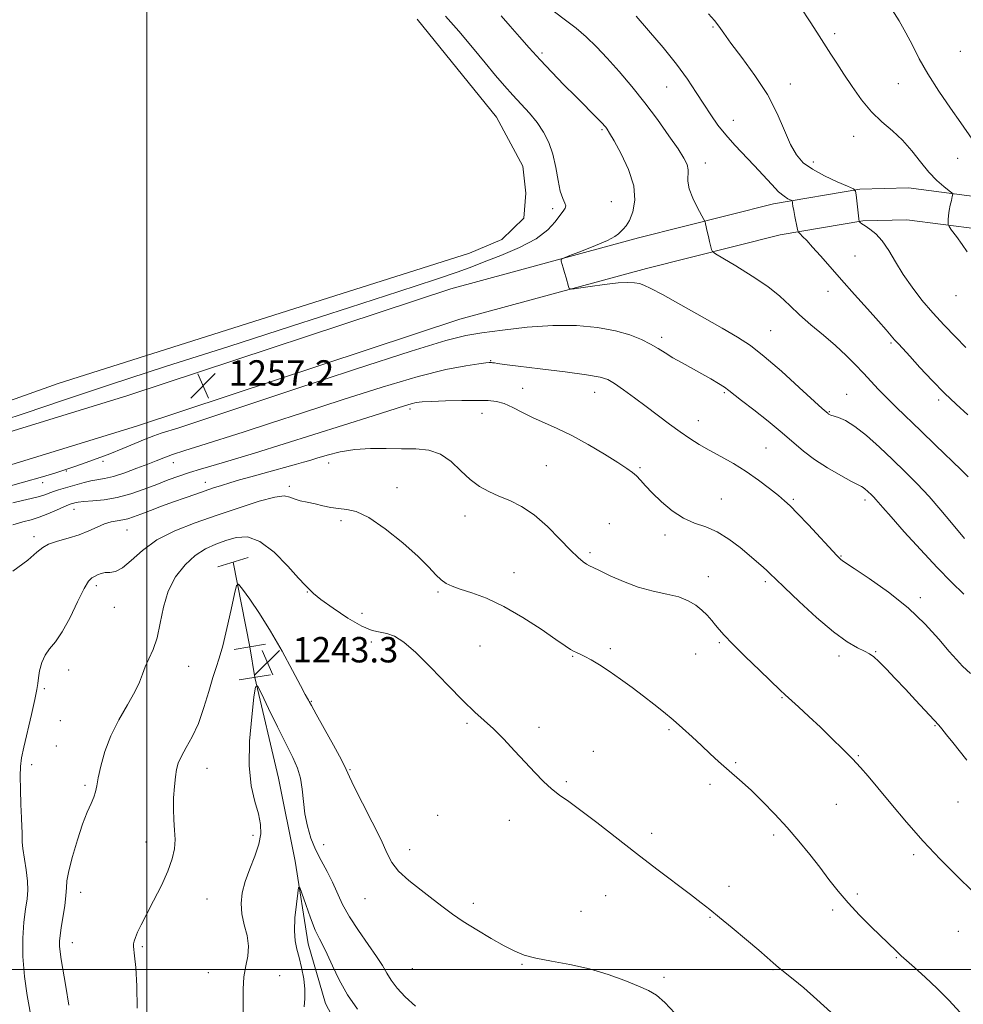
# Model space of a CAD drawing. Extents: x 2059800 to 2062700, y 322300 to 325200.
# Drawn here: x 2060960 to 2061257, y 323989 to 324300 of the extents above; entities that cross this region are included whole.
import ezdxf

# ---------------------------------------------------------------- set-up
doc = ezdxf.new("R2010")
doc.units = 0
doc.header["$MEASUREMENT"] = 0
doc.linetypes.add('rvrstm', pattern=[117.1, 50, -3.9, 0.5, -3.9, 0.5, -3.9, 0.5, -3.9, 50])
for name, color, linetype, lineweight in [('32000', 7, 'Continuous', 0), ('DTM HARD BREAKLINE', 7, 'Continuous', 0), ('DTM SPOT ELEVATION', 2, 'Continuous', 13), ('INDEX CONTOUR', 41, 'Continuous', 13), ('INTERMEDIATE CONTOUR', 44, 'Continuous', 0), ('INTERMEDIATE CONTOUR DEPRESSION', 44, 'Continuous', 0), ('LARGE PIPE END', 7, 'Continuous', 13), ('POND', 7, 'Continuous', 0), ('SPOT ELEVATION', 7, 'Continuous', 0), ('STREAM - RIVER SINGLE LINE', 142, 'rvrstm', 0), ('STREAM - RIVER SINGLE LINE UNDER ROAD', 9, 'Continuous', 0)]:
    doc.layers.add(name, color=color, linetype=linetype, lineweight=lineweight)
doc.styles.add('Style-ITALICS', font='ITALICS.shx')

# ---------------------------------------------------------------- blocks, each defined once
blk = doc.blocks.new('SPOT')
at = {"layer": 'SPOT ELEVATION'}
for p, q in [((-3.91, -3.91), (3.82, 3.81)), ((-1.65, 3.77), (1.72, -3.93))]:
    blk.add_line(p, q, dxfattribs=at)

msp = doc.modelspace()

# ---------------------------------------------------------------- linework, layer by layer
at = {"layer": '32000', "flags": 128}
for points in [[(2061000, 325000), (2061000, 322500)], [(2060000, 324000), (2062500, 324000)]]:
    msp.add_lwpolyline(points, dxfattribs=at)
at = {"layer": 'DTM HARD BREAKLINE'}
for points in [[(2060763.65, 324144.83, 1266.05), (2060787.37, 324140.51, 1263.05), (2060817.32, 324137.24, 1260.5), (2060844.52, 324138.53, 1259.14), (2060888.82, 324148.63, 1257.79), (2060994.04, 324181.04, 1257.22), (2061095.87, 324214.64, 1257.11), (2061154.99, 324230.75, 1258.63), (2061197.6, 324241.44, 1261.41), (2061224.85, 324246.13, 1264.13), (2061240.14, 324246.47, 1264.97), (2061265, 324243.27, 1266.79), (2061292.58, 324232.67, 1268.54), (2061327.95, 324212.33, 1270.01), (2061358.81, 324193.76, 1270.98), (2061387.64, 324191.07, 1271.26)], [(2060761.86, 324134.99, 1266.05), (2060785.93, 324130.61, 1263.05), (2060817.01, 324127.21, 1260.5), (2060845.88, 324128.58, 1259.14), (2060891.41, 324138.96, 1257.79), (2060997.08, 324171.51, 1257.22), (2061098.75, 324205.06, 1257.11), (2061157.52, 324221.08, 1258.63), (2061199.67, 324231.65, 1261.41), (2061225.81, 324236.15, 1264.13), (2061239.61, 324236.46, 1264.97), (2061262.53, 324233.51, 1266.79), (2061288.27, 324223.61, 1268.54), (2061322.88, 324203.71, 1270.01), (2061355.61, 324184.02, 1270.98), (2061386.71, 324181.11, 1271.26)]]:
    msp.add_polyline3d(points, dxfattribs=at)
at = {"layer": 'DTM SPOT ELEVATION'}
for p in [(2061178.47, 324297.26, 1263.9), (2061216.89, 324295.13, 1266.4), (2061124.57, 324289.05, 1258.3), (2061256.49, 324289.56, 1269.3), (2061202.89, 324279.26, 1264.6), (2061236.95, 324279.41, 1267.1), (2061163.9, 324278.3, 1261.1), (2061184.96, 324267.8, 1262.7), (2061143.53, 324264.83, 1257.8), (2061222.89, 324262.81, 1265.3), (2061176.09, 324254.35, 1260.6), (2061210.16, 324254.62, 1264.5), (2061255.65, 324255.86, 1267.4), (2061146.5, 324242.15, 1256.8), (2061127.93, 324239.97, 1255.7), (2061223.28, 324225.06, 1262.9), (2061214.76, 324213.89, 1261.4), (2061255.1, 324212.53, 1265.3), (2061196.73, 324201.52, 1258.9), (2061162.32, 324199.38, 1256.4), (2061234.65, 324197.58, 1261.8), (2061108.45, 324192.02, 1254.1), (2061118.51, 324183.27, 1252.7), (2061141.23, 324182.07, 1253.3), (2061182.12, 324181.88, 1255.8), (2061220.69, 324181.45, 1258.8), (2061249.67, 324179.6, 1261.7), (2061082.97, 324176.73, 1251.6), (2061105.7, 324175.43, 1251.3), (2061215.17, 324175.9, 1258.1), (2061173.88, 324173.06, 1254.7), (2061195.18, 324164.43, 1254.9), (2060986.2, 324160.27, 1255.7), (2061008.34, 324159.85, 1253.3), (2061057.34, 324159.72, 1249.3), (2061125.94, 324158.94, 1250.9), (2061155.55, 324158.32, 1252.2), (2060974.58, 324157.18, 1255.9), (2060967.22, 324153.52, 1255.3), (2061018.42, 324153.66, 1250.6), (2061044.89, 324152.41, 1248.3), (2061078.87, 324152.02, 1248.5), (2061181.16, 324148.44, 1252.8), (2061203.86, 324148.26, 1254.2), (2061226.44, 324148.12, 1255.6), (2060977.02, 324145.15, 1251.3), (2061100.31, 324143.04, 1249.4), (2061061.24, 324141.53, 1247.7), (2061145.79, 324140.59, 1250.6), (2060964.42, 324136.52, 1250.4), (2060993.75, 324138.6, 1249.1), (2061163.38, 324137, 1251.6), (2061139.69, 324131.48, 1250.3), (2061218.93, 324130.42, 1254.1), (2061115.78, 324125.15, 1248.7), (2061177.08, 324123.88, 1250.6), (2060984.08, 324121.08, 1247.6), (2061195.03, 324122.33, 1251.7), (2061050.59, 324119.04, 1245.9), (2061091.83, 324119.06, 1247.8), (2061243.91, 324117.31, 1254.4), (2060989.75, 324114.26, 1247.2), (2061067.84, 324112.39, 1247.1), (2061070.78, 324103.33, 1245.5), (2061105.01, 324102.01, 1246.9), (2061180.51, 324103.11, 1249.8), (2061134.3, 324098.8, 1247.9), (2061146.14, 324101.25, 1248.3), (2061173.04, 324099.54, 1249.2), (2061218.27, 324098.91, 1251.6), (2061229.81, 324100.21, 1252.1), (2060975.39, 324094.42, 1247.3), (2061013.21, 324095.62, 1245.2), (2060967.65, 324088.55, 1247.8), (2061051.86, 324084.63, 1244.1), (2061200.32, 324085.77, 1249.9), (2060972.77, 324078.49, 1247.3), (2061100.96, 324077.64, 1245.8), (2061123.67, 324076.42, 1246.4), (2061164.6, 324075.61, 1247.8), (2061248.5, 324076.91, 1251.9), (2060971.45, 324070.47, 1247.1), (2061140.8, 324068.85, 1246.8), (2061185.63, 324065.3, 1248.2), (2061224.38, 324067.49, 1250.1), (2060963.68, 324064.58, 1247.6), (2061018.95, 324063.41, 1243.2), (2061064.08, 324063.04, 1244.1), (2061132.28, 324059.31, 1246.2), (2061177.57, 324058.44, 1247.6), (2060980.5, 324058.05, 1246.3), (2061255.72, 324052.83, 1251.1), (2061217.36, 324052.06, 1249.3), (2061091.71, 324048.67, 1245.1), (2061114.33, 324047.06, 1245.4), (2061159.23, 324043, 1246.4), (2060999.74, 324040.24, 1244.6), (2061033.45, 324042.32, 1242.5), (2061197.62, 324042.49, 1247.6), (2061055.81, 324039.38, 1242.9), (2061082.83, 324037.83, 1244.4), (2061241.75, 324036.25, 1249.7), (2060979.18, 324024.35, 1245.3), (2061183.59, 324026.23, 1246.5), (2061018.93, 324022.26, 1243.2), (2061068.79, 324022.38, 1243.4), (2061144.64, 324023.36, 1245.2), (2061224.02, 324023.88, 1248.3), (2061103, 324020.87, 1244.3), (2061136.87, 324018.33, 1244.8), (2061216.29, 324018.79, 1247.7), (2061177.59, 324016.52, 1245.9), (2061255.88, 324012.05, 1249.3), (2060976.54, 324008.46, 1245.3), (2060998.55, 324007.24, 1243.8), (2061236.36, 324003.76, 1247.9), (2061083.72, 324000.24, 1243.1), (2061118.28, 324001.64, 1243.9), (2061197.43, 324000, 1245.9), (2061019.42, 323999.05, 1242.6), (2061041.9, 323998.08, 1241.3), (2061163.1, 323997.52, 1244.3)]:
    msp.add_point(p, dxfattribs=at)
at = {"layer": 'INDEX CONTOUR'}
for points in [[(2061128.544, 324301.994, 1260), (2061131.976, 324299.442, 1260), (2061135.328, 324296.888, 1260), (2061138.545, 324294.131, 1260), (2061141.768, 324291.019, 1260), (2061145.19, 324287.413, 1260), (2061148.945, 324283.214, 1260), (2061152.939, 324278.495, 1260), (2061157.027, 324273.366, 1260), (2061161.026, 324268.021, 1260), (2061164.63, 324262.961, 1260), (2061167.497, 324258.769, 1260), (2061169.377, 324255.842, 1260), (2061170.389, 324253.84, 1260), (2061170.741, 324252.242, 1260), (2061170.622, 324248.619, 1260), (2061171.01, 324246.181, 1260), (2061172.132, 324243.225, 1260), (2061173.618, 324240.247, 1260), (2061175.682, 324236.539, 1260), (2061176, 324235.849, 1260), (2061176.158, 324235.214, 1260), (2061176.688, 324232.768, 1260), (2061177.052, 324231.18, 1260), (2061177.441, 324229.585, 1260), (2061178.078, 324227.106, 1260), (2061178.35, 324226.46, 1260), (2061179.258, 324225.748, 1260), (2061181.58, 324224.362, 1260), (2061185.761, 324221.886, 1260), (2061190.919, 324218.696, 1260), (2061195.838, 324215.358, 1260), (2061199.628, 324212.308, 1260), (2061202.696, 324209.436, 1260), (2061205.771, 324206.5, 1260), (2061209.391, 324203.325, 1260), (2061213.319, 324200.018, 1260), (2061217.125, 324196.759, 1260), (2061220.47, 324193.689, 1260), (2061223.375, 324190.819, 1260), (2061225.955, 324188.119, 1260), (2061230.737, 324182.968, 1260), (2061233.366, 324180.244, 1260), (2061236.423, 324177.233, 1260), (2061244.097, 324169.865, 1260), (2061248.681, 324165.419, 1260), (2061256.751, 324157.566, 1260), (2061259.001, 324155.42, 1260)], [(2060957.718, 324125.63, 1250), (2060962.444, 324129.143, 1250), (2060965.362, 324131.582, 1250), (2060967.176, 324133.125, 1250), (2060969.042, 324134.173, 1250), (2060971.827, 324135.079, 1250), (2060975.237, 324136.004, 1250), (2060978.689, 324137.061, 1250), (2060981.719, 324138.304, 1250), (2060984.329, 324139.551, 1250), (2060986.641, 324140.561, 1250), (2060988.755, 324141.167, 1250), (2060990.691, 324141.502, 1250), (2060992.444, 324141.776, 1250), (2060994.07, 324142.171, 1250), (2060995.851, 324142.77, 1250), (2060998.13, 324143.634, 1250), (2061001.134, 324144.785, 1250), (2061004.659, 324146.117, 1250), (2061008.391, 324147.492, 1250), (2061012.045, 324148.791, 1250), (2061015.455, 324149.969, 1250), (2061021.083, 324151.88, 1250), (2061023.521, 324152.684, 1250), (2061026.157, 324153.508, 1250), (2061029.266, 324154.428, 1250), (2061032.792, 324155.43, 1250), (2061036.604, 324156.484, 1250), (2061047.243, 324159.365, 1250), (2061049.458, 324159.99, 1250), (2061051.362, 324160.562, 1250), (2061053.66, 324161.281, 1250), (2061056.893, 324162.263, 1250), (2061060.954, 324163.288, 1250), (2061065.572, 324164.054, 1250), (2061070.485, 324164.349, 1250), (2061075.468, 324164.326, 1250), (2061080.3, 324164.227, 1250), (2061084.797, 324164.172, 1250), (2061088.914, 324163.789, 1250), (2061092.64, 324162.582, 1250), (2061095.986, 324160.256, 1250), (2061099.056, 324157.326, 1250), (2061101.976, 324154.506, 1250), (2061104.868, 324152.343, 1250), (2061107.843, 324150.715, 1250), (2061111.007, 324149.331, 1250), (2061114.448, 324147.887, 1250), (2061118.168, 324146.021, 1250), (2061122.151, 324143.36, 1250), (2061126.307, 324139.729, 1250), (2061130.271, 324135.758, 1250), (2061133.605, 324132.281, 1250), (2061135.989, 324129.931, 1250), (2061137.58, 324128.556, 1250), (2061138.655, 324127.803, 1250), (2061139.535, 324127.324, 1250), (2061140.725, 324126.773, 1250), (2061142.778, 324125.808, 1250), (2061146.071, 324124.216, 1250), (2061150.293, 324122.328, 1250), (2061154.959, 324120.598, 1250), (2061159.618, 324119.362, 1250), (2061163.966, 324118.434, 1250), (2061167.734, 324117.504, 1250), (2061170.732, 324116.323, 1250), (2061173.088, 324114.91, 1250), (2061175.009, 324113.346, 1250), (2061176.671, 324111.715, 1250), (2061178.111, 324110.112, 1250), (2061179.332, 324108.632, 1250), (2061180.449, 324107.256, 1250), (2061182.002, 324105.502, 1250), (2061184.639, 324102.773, 1250), (2061188.702, 324098.756, 1250), (2061193.305, 324094.285, 1250), (2061199.714, 324088.122, 1250), (2061201.299, 324086.634, 1250), (2061205.51, 324082.804, 1250), (2061208.761, 324079.825, 1250), (2061212.38, 324076.437, 1250), (2061216.04, 324072.915, 1250), (2061219.493, 324069.5, 1250), (2061222.514, 324066.426, 1250), (2061225.016, 324063.771, 1250), (2061227.479, 324060.981, 1250), (2061230.523, 324057.347, 1250), (2061234.599, 324052.388, 1250), (2061239.496, 324046.539, 1250), (2061244.83, 324040.468, 1250), (2061250.189, 324034.794, 1250), (2061255.026, 324029.95, 1250), (2061260.999, 324024.147, 1250)], [(2061049.651, 323988.219, 1240), (2061049.839, 323990.932, 1240), (2061049.827, 323993.798, 1240), (2061049.462, 323997.123, 1240), (2061048.827, 324000.608, 1240), (2061048.066, 324003.81, 1240), (2061047.328, 324006.466, 1240), (2061046.763, 324009.047, 1240), (2061046.53, 324012.2, 1240), (2061046.719, 324016.296, 1240), (2061047.153, 324020.598, 1240), (2061047.59, 324024.087, 1240), (2061047.877, 324025.915, 1240), (2061048.217, 324025.911, 1240), (2061048.896, 324024.07, 1240), (2061050.108, 324020.574, 1240), (2061051.628, 324016.336, 1240), (2061053.136, 324012.455, 1240), (2061054.402, 324009.693, 1240), (2061055.572, 324007.472, 1240), (2061056.884, 324004.879, 1240), (2061058.549, 324001.235, 1240), (2061060.659, 323996.8, 1240), (2061063.28, 323992.07, 1240), (2061066.418, 323987.467, 1240)]]:
    msp.add_polyline3d(points, dxfattribs=at)
at = {"layer": 'INTERMEDIATE CONTOUR'}
for points in [[(2061111.701, 324300.739, 1258), (2061114.554, 324297.495, 1258), (2061117.496, 324294.124, 1258), (2061120.592, 324290.615, 1258), (2061123.976, 324286.897, 1258), (2061127.703, 324282.958, 1258), (2061131.527, 324279.028, 1258), (2061135.127, 324275.393, 1258), (2061142.537, 324268.007, 1258), (2061143.683, 324266.834, 1258), (2061144.344, 324266.114, 1258), (2061144.757, 324265.605, 1258), (2061145.181, 324265.011, 1258), (2061145.931, 324263.785, 1258), (2061147.339, 324261.329, 1258), (2061149.54, 324257.281, 1258), (2061151.89, 324252.26, 1258), (2061153.55, 324247.129, 1258), (2061153.911, 324242.618, 1258), (2061153.285, 324238.956, 1258), (2061152.214, 324236.239, 1258), (2061151.156, 324234.49, 1258), (2061150.224, 324233.432, 1258), (2061149.447, 324232.712, 1258), (2061148.739, 324232.01, 1258), (2061147.553, 324231.132, 1258), (2061145.229, 324229.913, 1258), (2061141.422, 324228.287, 1258), (2061137.062, 324226.569, 1258), (2061133.394, 324225.172, 1258), (2061131.354, 324224.374, 1258), (2061130.653, 324223.917, 1258), (2061130.686, 324223.411, 1258), (2061131.304, 324221.318, 1258), (2061131.728, 324219.82, 1258), (2061132.179, 324218.166, 1258), (2061132.914, 324215.384, 1258), (2061133.196, 324214.736, 1258), (2061134.018, 324214.603, 1258), (2061136.084, 324214.873, 1258), (2061139.794, 324215.414, 1258), (2061144.335, 324216.032, 1258), (2061148.59, 324216.511, 1258), (2061151.695, 324216.686, 1258), (2061153.804, 324216.592, 1258), (2061155.325, 324216.311, 1258), (2061156.745, 324215.836, 1258), (2061158.868, 324214.824, 1258), (2061162.574, 324212.836, 1258), (2061168.353, 324209.647, 1258), (2061175.135, 324205.862, 1258), (2061181.456, 324202.294, 1258), (2061186.283, 324199.473, 1258), (2061190.313, 324196.792, 1258), (2061194.671, 324193.364, 1258), (2061200.091, 324188.656, 1258), (2061205.723, 324183.562, 1258), (2061212.992, 324176.896, 1258), (2061214.786, 324175.307, 1258), (2061214.948, 324175.184, 1258), (2061215.183, 324175.047, 1258), (2061215.661, 324174.86, 1258), (2061218.117, 324174.102, 1258), (2061220.337, 324173.126, 1258), (2061223.285, 324171.294, 1258), (2061226.939, 324168.385, 1258), (2061231.016, 324164.733, 1258), (2061235.165, 324160.814, 1258), (2061239.115, 324156.987, 1258), (2061242.907, 324153.168, 1258), (2061246.659, 324149.153, 1258), (2061250.397, 324144.888, 1258), (2061253.771, 324140.873, 1258), (2061257.839, 324135.937, 1258)], [(2061154.267, 324300.682, 1262), (2061158.232, 324296.122, 1262), (2061162.758, 324290.809, 1262), (2061167.054, 324285.482, 1262), (2061170.512, 324280.735, 1262), (2061173.257, 324276.579, 1262), (2061175.595, 324272.881, 1262), (2061177.809, 324269.509, 1262), (2061180.088, 324266.324, 1262), (2061182.596, 324263.193, 1262), (2061185.441, 324260.008, 1262), (2061191.546, 324253.543, 1262), (2061197.031, 324247.535, 1262), (2061199.22, 324245.297, 1262), (2061200.917, 324243.863, 1262), (2061202.138, 324243.081, 1262), (2061203.339, 324242.518, 1262), (2061203.499, 324242.36, 1262), (2061203.546, 324242.097, 1262), (2061203.599, 324241.594, 1262), (2061203.721, 324240.729, 1262), (2061203.956, 324239.376, 1262), (2061204.32, 324237.513, 1262), (2061205.07, 324233.904, 1262), (2061205.283, 324232.983, 1262), (2061205.512, 324232.496, 1262), (2061205.953, 324232.029, 1262), (2061206.782, 324231.21, 1262), (2061208.085, 324229.863, 1262), (2061209.931, 324227.858, 1262), (2061212.372, 324225.097, 1262), (2061215.412, 324221.623, 1262), (2061219.046, 324217.508, 1262), (2061223.164, 324212.917, 1262), (2061227.258, 324208.38, 1262), (2061230.72, 324204.516, 1262), (2061233.108, 324201.778, 1262), (2061235.777, 324198.625, 1262), (2061236.866, 324197.421, 1262), (2061238.324, 324195.857, 1262), (2061240.547, 324193.449, 1262), (2061243.773, 324189.911, 1262), (2061247.614, 324185.767, 1262), (2061251.523, 324181.741, 1262), (2061255.142, 324178.307, 1262), (2061258.858, 324174.945, 1262)], [(2061177.062, 324301.42, 1264), (2061178.979, 324299.289, 1264), (2061180.395, 324297.454, 1264), (2061181.892, 324295.314, 1264), (2061184.161, 324292.187, 1264), (2061187.643, 324287.609, 1264), (2061191.759, 324281.981, 1264), (2061195.672, 324275.922, 1264), (2061198.738, 324270.009, 1264), (2061201.077, 324264.649, 1264), (2061202.999, 324260.209, 1264), (2061204.833, 324256.916, 1264), (2061206.982, 324254.451, 1264), (2061209.87, 324252.356, 1264), (2061213.689, 324250.295, 1264), (2061217.711, 324248.42, 1264), (2061220.978, 324247.003, 1264), (2061222.792, 324246.172, 1264), (2061223.498, 324245.477, 1264), (2061223.699, 324244.322, 1264), (2061224.454, 324236.696, 1264), (2061224.562, 324235.952, 1264), (2061224.609, 324235.891, 1264), (2061224.724, 324235.775, 1264), (2061224.97, 324235.551, 1264), (2061225.49, 324235.148, 1264), (2061226.448, 324234.494, 1264), (2061227.946, 324233.5, 1264), (2061229.828, 324231.995, 1264), (2061231.873, 324229.794, 1264), (2061233.924, 324226.789, 1264), (2061236.077, 324223.176, 1264), (2061238.486, 324219.227, 1264), (2061241.273, 324215.181, 1264), (2061244.404, 324211.129, 1264), (2061247.81, 324207.12, 1264), (2061251.392, 324203.215, 1264), (2061254.953, 324199.517, 1264), (2061258.266, 324196.134, 1264)], [(2061206.062, 324303.473, 1266), (2061209.132, 324298.888, 1266), (2061211.261, 324295.612, 1266), (2061215.675, 324288.668, 1266), (2061217.518, 324285.809, 1266), (2061219.737, 324282.396, 1266), (2061222.37, 324278.427, 1266), (2061225.334, 324274.291, 1266), (2061228.517, 324270.473, 1266), (2061231.805, 324267.303, 1266), (2061235.085, 324264.481, 1266), (2061238.244, 324261.552, 1266), (2061241.194, 324258.203, 1266), (2061243.965, 324254.706, 1266), (2061246.611, 324251.476, 1266), (2061249.136, 324248.86, 1266), (2061251.337, 324246.913, 1266), (2061252.96, 324245.624, 1266), (2061253.83, 324244.911, 1266), (2061254.094, 324244.422, 1266), (2061253.976, 324243.738, 1266), (2061253.681, 324242.552, 1266), (2061253.326, 324241.001, 1266), (2061253.006, 324239.332, 1266), (2061252.794, 324237.772, 1266), (2061252.675, 324236.461, 1266), (2061252.62, 324235.515, 1266), (2061252.636, 324234.945, 1266), (2061252.933, 324234.339, 1266), (2061253.763, 324233.177, 1266), (2061255.258, 324231.13, 1266), (2061257.059, 324228.631, 1266), (2061258.679, 324226.302, 1266)], [(2061234.971, 324302.636, 1268), (2061237.166, 324299.184, 1268), (2061239.329, 324295.448, 1268), (2061241.37, 324291.519, 1268), (2061243.57, 324287.249, 1268), (2061246.303, 324282.432, 1268), (2061249.765, 324277.025, 1268), (2061253.44, 324271.641, 1268), (2061256.634, 324267.059, 1268), (2061260.219, 324261.843, 1268)], [(2060936.476, 324146.771, 1256), (2060961.167, 324153.712, 1256), (2060967.153, 324155.426, 1256), (2060971.354, 324156.679, 1256), (2060974.432, 324157.66, 1256), (2060977.278, 324158.628, 1256), (2060980.601, 324159.788, 1256), (2060984.372, 324161.152, 1256), (2060988.376, 324162.683, 1256), (2060992.395, 324164.322, 1256), (2060996.186, 324165.914, 1256), (2060999.508, 324167.284, 1256), (2061002.214, 324168.316, 1256), (2061004.573, 324169.124, 1256), (2061010.095, 324170.88, 1256), (2061016.107, 324172.84, 1256), (2061027.472, 324176.603, 1256), (2061045.37, 324182.56, 1256), (2061065.781, 324189.321, 1256), (2061083.389, 324195.051, 1256), (2061094.337, 324198.397, 1256), (2061100.609, 324199.944, 1256), (2061105.652, 324200.761, 1256), (2061112.175, 324201.682, 1256), (2061119.944, 324202.595, 1256), (2061127.989, 324203.153, 1256), (2061135.475, 324203.089, 1256), (2061142.116, 324202.471, 1256), (2061147.76, 324201.447, 1256), (2061152.315, 324200.16, 1256), (2061155.932, 324198.73, 1256), (2061158.819, 324197.267, 1256), (2061161.213, 324195.853, 1256), (2061163.446, 324194.437, 1256), (2061165.88, 324192.935, 1256), (2061168.764, 324191.293, 1256), (2061175.03, 324187.866, 1256), (2061177.854, 324186.253, 1256), (2061180.253, 324184.812, 1256), (2061182.127, 324183.61, 1256), (2061183.523, 324182.62, 1256), (2061187.515, 324179.494, 1256), (2061191.365, 324176.513, 1256), (2061195.964, 324172.911, 1256), (2061200.38, 324169.311, 1256), (2061207.096, 324163.45, 1256), (2061210.501, 324160.834, 1256), (2061214.597, 324158.196, 1256), (2061218.789, 324155.779, 1256), (2061222.225, 324153.927, 1256), (2061225.328, 324152.34, 1256), (2061225.914, 324151.982, 1256), (2061226.523, 324151.497, 1256), (2061227.203, 324150.889, 1256), (2061228.554, 324149.596, 1256), (2061229.195, 324148.949, 1256), (2061229.845, 324148.251, 1256), (2061232.029, 324145.745, 1256), (2061234.654, 324142.768, 1256), (2061238.846, 324138.076, 1256), (2061243.977, 324132.422, 1256), (2061249.178, 324126.838, 1256), (2061253.744, 324122.148, 1256), (2061257.629, 324118.35, 1256)], [(2060957.796, 324147.223, 1254), (2060960.823, 324147.914, 1254), (2060963.497, 324148.501, 1254), (2060965.757, 324149.052, 1254), (2060967.581, 324149.617, 1254), (2060970.614, 324150.737, 1254), (2060972.206, 324151.256, 1254), (2060978.026, 324152.977, 1254), (2060980.232, 324153.597, 1254), (2060982.391, 324154.102, 1254), (2060986.712, 324154.838, 1254), (2060989.519, 324155.525, 1254), (2060993.074, 324156.677, 1254), (2060996.895, 324158.078, 1254), (2061000.334, 324159.418, 1254), (2061002.973, 324160.479, 1254), (2061005.323, 324161.398, 1254), (2061008.13, 324162.403, 1254), (2061012.005, 324163.685, 1254), (2061017.03, 324165.287, 1254), (2061030.4, 324169.501, 1254), (2061039.043, 324172.26, 1254), (2061049.431, 324175.632, 1254), (2061061.58, 324179.617, 1254), (2061074.159, 324183.651, 1254), (2061085.516, 324187.031, 1254), (2061094.321, 324189.231, 1254), (2061100.585, 324190.439, 1254), (2061104.653, 324191.022, 1254), (2061106.914, 324191.3, 1254), (2061107.937, 324191.403, 1254), (2061108.335, 324191.419, 1254), (2061108.635, 324191.41, 1254), (2061109.022, 324191.377, 1254), (2061109.596, 324191.297, 1254), (2061110.592, 324191.141, 1254), (2061112.792, 324190.832, 1254), (2061117.121, 324190.282, 1254), (2061124.003, 324189.45, 1254), (2061131.872, 324188.486, 1254), (2061138.67, 324187.588, 1254), (2061142.906, 324186.86, 1254), (2061145.385, 324186.043, 1254), (2061147.482, 324184.778, 1254), (2061150.286, 324182.817, 1254), (2061153.738, 324180.314, 1254), (2061157.493, 324177.529, 1254), (2061164.848, 324171.991, 1254), (2061168.185, 324169.547, 1254), (2061171.215, 324167.458, 1254), (2061174.173, 324165.588, 1254), (2061177.361, 324163.745, 1254), (2061180.995, 324161.762, 1254), (2061184.94, 324159.563, 1254), (2061188.977, 324157.097, 1254), (2061192.875, 324154.382, 1254), (2061196.355, 324151.72, 1254), (2061199.132, 324149.484, 1254), (2061201.098, 324147.854, 1254), (2061202.858, 324146.239, 1254), (2061205.194, 324143.852, 1254), (2061208.601, 324140.22, 1254), (2061217.573, 324130.529, 1254), (2061218.475, 324129.594, 1254), (2061218.837, 324129.272, 1254), (2061219.206, 324129.021, 1254), (2061220.339, 324128.29, 1254), (2061223.043, 324126.522, 1254), (2061227.805, 324123.334, 1254), (2061233.835, 324119.025, 1254), (2061240.018, 324114.064, 1254), (2061245.414, 324108.935, 1254), (2061249.774, 324104.176, 1254), (2061253.024, 324100.341, 1254), (2061255.249, 324097.737, 1254), (2061257.194, 324095.716, 1254), (2061259.762, 324093.384, 1254)], [(2060957.757, 324140.283, 1252), (2060960.931, 324141.156, 1252), (2060963.508, 324141.85, 1252), (2060966.014, 324142.646, 1252), (2060968.806, 324143.73, 1252), (2060971.581, 324144.915, 1252), (2060973.867, 324145.918, 1252), (2060975.33, 324146.532, 1252), (2060976.172, 324146.843, 1252), (2060976.73, 324147.015, 1252), (2060977.346, 324147.182, 1252), (2060978.373, 324147.365, 1252), (2060980.167, 324147.554, 1252), (2060982.973, 324147.772, 1252), (2060986.582, 324148.159, 1252), (2060990.672, 324148.887, 1252), (2060994.943, 324150.055, 1252), (2060999.17, 324151.508, 1252), (2061003.154, 324153.014, 1252), (2061006.759, 324154.391, 1252), (2061010.129, 324155.627, 1252), (2061013.477, 324156.76, 1252), (2061016.977, 324157.823, 1252), (2061024.507, 324159.973, 1252), (2061028.684, 324161.221, 1252), (2061033.988, 324162.864, 1252), (2061062.054, 324171.702, 1252), (2061071.39, 324174.66, 1252), (2061081.281, 324177.814, 1252), (2061083.394, 324178.447, 1252), (2061084.98, 324178.816, 1252), (2061086.853, 324179.034, 1252), (2061089.782, 324179.178, 1252), (2061094.22, 324179.307, 1252), (2061099.369, 324179.413, 1252), (2061104.117, 324179.473, 1252), (2061107.643, 324179.438, 1252), (2061110.292, 324179.16, 1252), (2061112.701, 324178.464, 1252), (2061115.394, 324177.248, 1252), (2061118.435, 324175.686, 1252), (2061121.775, 324174.021, 1252), (2061125.4, 324172.407, 1252), (2061129.432, 324170.633, 1252), (2061134.031, 324168.397, 1252), (2061139.194, 324165.548, 1252), (2061144.293, 324162.517, 1252), (2061148.543, 324159.884, 1252), (2061151.383, 324158.064, 1252), (2061153.153, 324156.801, 1252), (2061154.412, 324155.674, 1252), (2061155.676, 324154.312, 1252), (2061157.248, 324152.556, 1252), (2061159.379, 324150.295, 1252), (2061162.232, 324147.531, 1252), (2061165.598, 324144.695, 1252), (2061169.177, 324142.329, 1252), (2061172.732, 324140.774, 1252), (2061176.274, 324139.568, 1252), (2061179.877, 324138.05, 1252), (2061183.551, 324135.761, 1252), (2061187.064, 324133.048, 1252), (2061194.29, 324126.91, 1252), (2061195.604, 324125.76, 1252), (2061196.702, 324124.729, 1252), (2061198.267, 324123.199, 1252), (2061201.089, 324120.46, 1252), (2061205.645, 324116.119, 1252), (2061211.149, 324111.068, 1252), (2061216.504, 324106.516, 1252), (2061220.819, 324103.394, 1252), (2061224.04, 324101.509, 1252), (2061226.32, 324100.388, 1252), (2061227.878, 324099.568, 1252), (2061229.19, 324098.623, 1252), (2061230.802, 324097.134, 1252), (2061233.119, 324094.805, 1252), (2061236.003, 324091.807, 1252), (2061239.181, 324088.432, 1252), (2061242.365, 324084.991, 1252), (2061249.677, 324077.033, 1252), (2061250.663, 324075.866, 1252), (2061252.163, 324074.011, 1252), (2061254.101, 324071.576, 1252), (2061258.507, 324065.989, 1252)], [(2060963.821, 323983.091, 1248), (2060962.307, 323991.81, 1248), (2060961.428, 323997.87, 1248), (2060960.876, 324004.129, 1248), (2060960.878, 324009.917, 1248), (2060961.272, 324014.966, 1248), (2060961.802, 324019.095, 1248), (2060962.236, 324022.267, 1248), (2060962.46, 324024.993, 1248), (2060962.382, 324027.92, 1248), (2060961.968, 324031.466, 1248), (2060960.933, 324038.193, 1248), (2060960.73, 324040.13, 1248), (2060960.718, 324041.261, 1248), (2060960.756, 324042.115, 1248), (2060960.729, 324043.203, 1248), (2060960.632, 324044.977, 1248), (2060960.487, 324047.87, 1248), (2060960.319, 324052.072, 1248), (2060960.176, 324056.798, 1248), (2060960.11, 324061.021, 1248), (2060960.187, 324064.072, 1248), (2060960.522, 324066.729, 1248), (2060961.24, 324070.131, 1248), (2060963.68, 324080.464, 1248), (2060964.748, 324085.198, 1248), (2060965.333, 324088.273, 1248), (2060965.596, 324090.236, 1248), (2060965.806, 324092, 1248), (2060966.2, 324094.258, 1248), (2060966.88, 324096.797, 1248), (2060967.917, 324099.185, 1248), (2060969.362, 324101.187, 1248), (2060971.192, 324103.372, 1248), (2060973.367, 324106.509, 1248), (2060975.795, 324111.029, 1248), (2060978.189, 324115.992, 1248), (2060980.219, 324120.125, 1248), (2060981.649, 324122.492, 1248), (2060982.659, 324123.516, 1248), (2060983.534, 324123.961, 1248), (2060984.504, 324124.434, 1248), (2060985.623, 324124.909, 1248), (2060986.898, 324125.2, 1248), (2060988.354, 324125.253, 1248), (2060990.109, 324125.546, 1248), (2060992.305, 324126.677, 1248), (2060995.092, 324129.043, 1248), (2060998.659, 324132.196, 1248), (2061003.206, 324135.475, 1248), (2061008.841, 324138.364, 1248), (2061015.293, 324140.913, 1248), (2061022.205, 324143.312, 1248), (2061029.149, 324145.661, 1248), (2061035.438, 324147.677, 1248), (2061040.318, 324148.989, 1248), (2061043.314, 324149.346, 1248), (2061045.07, 324149.024, 1248), (2061046.506, 324148.423, 1248), (2061048.359, 324147.866, 1248), (2061050.61, 324147.362, 1248), (2061053.062, 324146.843, 1248), (2061055.545, 324146.272, 1248), (2061058.022, 324145.738, 1248), (2061060.492, 324145.366, 1248), (2061063.031, 324145.133, 1248), (2061066.042, 324144.44, 1248), (2061070.007, 324142.545, 1248), (2061075.153, 324139.002, 1248), (2061080.682, 324134.553, 1248), (2061085.542, 324130.238, 1248), (2061088.946, 324126.889, 1248), (2061091.181, 324124.498, 1248), (2061092.807, 324122.853, 1248), (2061094.349, 324121.729, 1248), (2061096.231, 324120.862, 1248), (2061098.848, 324119.977, 1248), (2061102.505, 324118.804, 1248), (2061107.135, 324117.072, 1248), (2061112.584, 324114.519, 1248), (2061118.573, 324111.056, 1248), (2061124.342, 324107.318, 1248), (2061129.009, 324104.115, 1248), (2061131.951, 324102.056, 1248), (2061133.578, 324100.939, 1248), (2061134.557, 324100.359, 1248), (2061135.477, 324099.946, 1248), (2061136.6, 324099.477, 1248), (2061138.106, 324098.764, 1248), (2061140.141, 324097.646, 1248), (2061142.713, 324096.083, 1248), (2061145.794, 324094.06, 1248), (2061149.312, 324091.603, 1248), (2061153.019, 324088.911, 1248), (2061156.624, 324086.21, 1248), (2061159.908, 324083.678, 1248), (2061162.956, 324081.235, 1248), (2061165.926, 324078.739, 1248), (2061168.935, 324076.092, 1248), (2061171.943, 324073.358, 1248), (2061174.868, 324070.644, 1248), (2061177.643, 324068.043, 1248), (2061180.268, 324065.606, 1248), (2061182.753, 324063.367, 1248), (2061187.686, 324059.105, 1248), (2061190.619, 324056.424, 1248), (2061194.12, 324053.002, 1248), (2061197.98, 324049.016, 1248), (2061201.899, 324044.753, 1248), (2061205.618, 324040.464, 1248), (2061209.064, 324036.268, 1248), (2061212.207, 324032.25, 1248), (2061215.076, 324028.453, 1248), (2061217.933, 324024.757, 1248), (2061221.1, 324020.999, 1248), (2061224.747, 324017.11, 1248), (2061228.456, 324013.419, 1248), (2061236.278, 324005.9, 1248), (2061236.975, 324005.207, 1248), (2061237.887, 324004.342, 1248), (2061239.482, 324002.91, 1248), (2061242.087, 324000.622, 1248), (2061245.454, 323997.601, 1248), (2061249.194, 323994.077, 1248), (2061252.937, 323990.3, 1248), (2061256.378, 323986.607, 1248)], [(2060975.368, 323988.747, 1246), (2060974.464, 323994.621, 1246), (2060973.01, 324003.2, 1246), (2060972.641, 324005.597, 1246), (2060972.479, 324007.337, 1246), (2060972.492, 324008.911, 1246), (2060972.678, 324010.728, 1246), (2060973.045, 324013.18, 1246), (2060973.568, 324016.472, 1246), (2060974.109, 324020.085, 1246), (2060974.499, 324023.313, 1246), (2060974.656, 324025.73, 1246), (2060974.839, 324028.015, 1246), (2060975.393, 324031.119, 1246), (2060976.554, 324035.663, 1246), (2060978.116, 324040.926, 1246), (2060979.772, 324045.853, 1246), (2060981.248, 324049.624, 1246), (2060982.448, 324052.344, 1246), (2060983.318, 324054.356, 1246), (2060983.85, 324056.035, 1246), (2060984.233, 324057.895, 1246), (2060984.699, 324060.482, 1246), (2060985.471, 324064.184, 1246), (2060986.723, 324068.745, 1246), (2060988.613, 324073.75, 1246), (2060991.174, 324078.792, 1246), (2060993.921, 324083.507, 1246), (2060996.239, 324087.542, 1246), (2060997.698, 324090.668, 1246), (2060998.61, 324093.174, 1246), (2060999.473, 324095.47, 1246), (2061000.654, 324097.948, 1246), (2061002.001, 324100.903, 1246), (2061003.236, 324104.605, 1246), (2061004.198, 324109.192, 1246), (2061005.218, 324114.265, 1246), (2061006.745, 324119.294, 1246), (2061009.098, 324123.811, 1246), (2061012.064, 324127.622, 1246), (2061015.301, 324130.596, 1246), (2061018.529, 324132.681, 1246), (2061021.723, 324134.129, 1246), (2061024.923, 324135.268, 1246), (2061028.194, 324136.238, 1246), (2061031.71, 324136.423, 1246), (2061035.671, 324135.018, 1246), (2061040.115, 324131.597, 1246), (2061044.44, 324127.248, 1246), (2061047.883, 324123.437, 1246), (2061049.897, 324121.265, 1246), (2061051.184, 324120.013, 1246), (2061051.569, 324119.541, 1246), (2061052.585, 324118.557, 1246), (2061054.859, 324116.732, 1246), (2061058.735, 324113.938, 1246), (2061063.412, 324110.842, 1246), (2061067.805, 324108.313, 1246), (2061071.097, 324106.967, 1246), (2061073.555, 324106.413, 1246), (2061075.715, 324106.003, 1246), (2061078.08, 324105.127, 1246), (2061081.014, 324103.294, 1246), (2061084.845, 324100.042, 1246), (2061089.708, 324095.193, 1246), (2061094.949, 324089.683, 1246), (2061099.72, 324084.729, 1246), (2061103.417, 324081.198, 1246), (2061106.405, 324078.563, 1246), (2061109.292, 324075.947, 1246), (2061112.535, 324072.692, 1246), (2061115.986, 324069.018, 1246), (2061119.343, 324065.364, 1246), (2061122.373, 324062.097, 1246), (2061125.107, 324059.295, 1246), (2061127.643, 324056.963, 1246), (2061130.147, 324055.012, 1246), (2061133.052, 324052.953, 1246), (2061136.861, 324050.197, 1246), (2061141.915, 324046.335, 1246), (2061154.356, 324036.625, 1246), (2061160.789, 324031.693, 1246), (2061171.438, 324023.643, 1246), (2061174.814, 324021.069, 1246), (2061177.528, 324018.934, 1246), (2061180.567, 324016.457, 1246), (2061184.606, 324013.116, 1246), (2061189.035, 324009.414, 1246), (2061192.927, 324006.111, 1246), (2061195.615, 324003.765, 1246), (2061197.47, 324002.117, 1246), (2061199.125, 324000.705, 1246), (2061203.745, 323997.03, 1246), (2061207.124, 323994.239, 1246), (2061211.298, 323990.616, 1246), (2061215.724, 323986.572, 1246)], [(2060996.933, 323987.838, 1244), (2060996.856, 323994.78, 1244), (2060996.504, 324000.627, 1244), (2060996.173, 324004.301, 1244), (2060995.803, 324007.266, 1244), (2060995.804, 324008.092, 1244), (2060995.982, 324009.001, 1244), (2060996.389, 324010.163, 1244), (2060997.091, 324011.769, 1244), (2060998.21, 324014.071, 1244), (2060999.887, 324017.336, 1244), (2061002.147, 324021.664, 1244), (2061004.583, 324026.489, 1244), (2061006.679, 324031.077, 1244), (2061008.035, 324034.876, 1244), (2061008.716, 324038.065, 1244), (2061008.904, 324041.007, 1244), (2061008.781, 324044.013, 1244), (2061008.543, 324047.189, 1244), (2061008.382, 324050.59, 1244), (2061008.445, 324054.2, 1244), (2061008.684, 324057.718, 1244), (2061009.004, 324060.772, 1244), (2061009.36, 324063.131, 1244), (2061009.921, 324065.141, 1244), (2061010.906, 324067.288, 1244), (2061012.45, 324069.993, 1244), (2061014.342, 324073.413, 1244), (2061016.284, 324077.637, 1244), (2061018.029, 324082.609, 1244), (2061019.531, 324087.683, 1244), (2061020.79, 324092.063, 1244), (2061021.84, 324095.287, 1244), (2061022.826, 324098.218, 1244), (2061023.923, 324102.05, 1244), (2061025.233, 324107.518, 1244), (2061026.551, 324113.516, 1244), (2061027.6, 324118.473, 1244), (2061028.243, 324121.137, 1244), (2061028.91, 324121.527, 1244), (2061030.173, 324119.976, 1244), (2061032.449, 324116.806, 1244), (2061035.531, 324112.293, 1244), (2061039.053, 324106.7, 1244), (2061042.652, 324100.421, 1244), (2061045.917, 324094.364, 1244), (2061048.438, 324089.567, 1244), (2061049.93, 324086.767, 1244), (2061050.642, 324085.499, 1244), (2061050.946, 324084.995, 1244), (2061051.228, 324084.497, 1244), (2061051.909, 324083.266, 1244), (2061053.416, 324080.569, 1244), (2061055.964, 324076.036, 1244), (2061058.911, 324070.742, 1244), (2061061.401, 324066.125, 1244), (2061062.869, 324063.136, 1244), (2061063.914, 324060.78, 1244), (2061065.426, 324057.579, 1244), (2061068.006, 324052.526, 1244), (2061071.096, 324046.523, 1244), (2061073.851, 324040.949, 1244), (2061075.708, 324036.824, 1244), (2061077.25, 324033.766, 1244), (2061079.346, 324031.036, 1244), (2061082.592, 324028.071, 1244), (2061086.496, 324025.004, 1244), (2061090.297, 324022.143, 1244), (2061093.466, 324019.692, 1244), (2061096.416, 324017.45, 1244), (2061099.796, 324015.112, 1244), (2061104.021, 324012.485, 1244), (2061108.58, 324009.825, 1244), (2061112.728, 324007.499, 1244), (2061115.994, 324005.778, 1244), (2061119, 324004.541, 1244), (2061122.643, 324003.571, 1244), (2061127.567, 324002.659, 1244), (2061133.412, 324001.614, 1244), (2061139.569, 324000.253, 1244), (2061145.472, 323998.481, 1244), (2061150.739, 323996.55, 1244), (2061155.029, 323994.806, 1244), (2061158.177, 323993.423, 1244), (2061160.71, 323991.919, 1244), (2061163.324, 323989.647, 1244), (2061166.495, 323986.228, 1244)], [(2061030.381, 323986.187, 1242), (2061030.383, 323989.832, 1242), (2061030.356, 323993.835, 1242), (2061030.576, 323997.723, 1242), (2061031.19, 324001.153, 1242), (2061031.854, 324004.28, 1242), (2061032.092, 324007.393, 1242), (2061031.596, 324010.703, 1242), (2061030.712, 324014.137, 1242), (2061029.947, 324017.547, 1242), (2061029.721, 324020.851, 1242), (2061030.096, 324024.195, 1242), (2061031.048, 324027.788, 1242), (2061032.485, 324031.742, 1242), (2061034.044, 324035.782, 1242), (2061035.302, 324039.535, 1242), (2061035.911, 324042.766, 1242), (2061035.855, 324045.792, 1242), (2061035.201, 324049.062, 1242), (2061034.088, 324053.009, 1242), (2061032.947, 324057.982, 1242), (2061032.275, 324064.314, 1242), (2061032.415, 324072.004, 1242), (2061033.071, 324079.747, 1242), (2061033.786, 324085.907, 1242), (2061034.269, 324089.166, 1242), (2061034.883, 324089.459, 1242), (2061036.153, 324087.039, 1242), (2061038.411, 324082.344, 1242), (2061041.217, 324076.557, 1242), (2061043.937, 324071.047, 1242), (2061046.057, 324066.833, 1242), (2061047.547, 324063.532, 1242), (2061048.5, 324060.408, 1242), (2061049.037, 324056.888, 1242), (2061049.399, 324053.036, 1242), (2061049.857, 324049.077, 1242), (2061050.636, 324045.202, 1242), (2061051.766, 324041.453, 1242), (2061053.227, 324037.837, 1242), (2061054.972, 324034.35, 1242), (2061056.825, 324030.951, 1242), (2061058.577, 324027.581, 1242), (2061061.755, 324020.573, 1242), (2061063.873, 324016.628, 1242), (2061066.7, 324012.284, 1242), (2061069.771, 324007.951, 1242), (2061072.449, 324004.151, 1242), (2061074.29, 324001.24, 1242), (2061075.643, 323998.903, 1242), (2061077.042, 323996.666, 1242), (2061078.951, 323994.147, 1242), (2061081.501, 323991.366, 1242), (2061084.752, 323988.438, 1242)]]:
    msp.add_polyline3d(points, dxfattribs=at)
at = {"layer": 'INTERMEDIATE CONTOUR DEPRESSION'}
msp.add_polyline3d([(2061094.153, 324300.649, 1256), (2061098.335, 324295.904, 1256), (2061102.656, 324290.74, 1256), (2061106.64, 324285.897, 1256), (2061109.947, 324281.93, 1256), (2061112.756, 324278.668, 1256), (2061115.377, 324275.757, 1256), (2061118.04, 324272.897, 1256), (2061120.654, 324270.013, 1256), (2061123.051, 324267.079, 1256), (2061125.087, 324264.05, 1256), (2061126.74, 324260.78, 1256), (2061128.015, 324257.099, 1256), (2061128.944, 324252.966, 1256), (2061129.671, 324248.873, 1256), (2061130.367, 324245.437, 1256), (2061131.134, 324243.112, 1256), (2061131.804, 324241.691, 1256), (2061132.14, 324240.801, 1256), (2061131.959, 324240.078, 1256), (2061131.291, 324239.198, 1256), (2061130.218, 324237.846, 1256), (2061128.725, 324235.806, 1256), (2061126.396, 324233.251, 1256), (2061122.719, 324230.461, 1256), (2061117.473, 324227.695, 1256), (2061111.618, 324225.183, 1256), (2061106.404, 324223.142, 1256), (2061102.489, 324221.628, 1256), (2061098.144, 324220.04, 1256), (2061091.049, 324217.618, 1256), (2061079.459, 324213.789, 1256), (2061063.947, 324208.741, 1256), (2061045.668, 324202.852, 1256), (2061025.877, 324196.521, 1256), (2061006.257, 324190.231, 1256), (2060988.594, 324184.488, 1256), (2060974.049, 324179.626, 1256), (2060961.296, 324175.331, 1256), (2060948.381, 324171.116, 1256)], dxfattribs=at)
at = {"layer": 'LARGE PIPE END'}
for points in [[(2061032, 324129.93, 1244.31), (2061022.44, 324127.01, 1244.31)], [(2061027.55, 324100.98, 1242.95), (2061037.43, 324102.58, 1242.95)], [(2061038.99, 324092.94, 1242.05), (2061029.11, 324091.34, 1242.05)]]:
    msp.add_polyline3d(points, dxfattribs=at)
at = {"layer": 'POND'}
msp.add_polyline3d([(2061085.24, 324299.71, 1254.79), (2061110.26, 324268.77, 1254.79), (2061118.52, 324253.36, 1254.79), (2061119.53, 324244.86, 1254.79), (2061118.84, 324236.94, 1254.79), (2061111.95, 324230.25, 1254.79), (2061101.7, 324225.87, 1254.79), (2060972.01, 324184.77, 1254.79), (2060909.41, 324162.48, 1254.79), (2060881.57, 324156.1, 1254.79), (2060861.17, 324154.71, 1254.79), (2060852.73, 324158.23, 1254.79)], dxfattribs=at)
at = {"layer": 'STREAM - RIVER SINGLE LINE'}
for points in [[(2061027.22, 324128.47, 1244.31), (2061032.49, 324101.78, 1242.95)], [(2061034.05, 324092.14, 1242.05), (2061041.5, 324060.32, 1240.92), (2061046.78, 324034.2, 1240.24), (2061050.92, 324008.1, 1239.39), (2061056.3, 323989.34, 1239.11), (2061076.68, 323951.11, 1237.46)]]:
    msp.add_polyline3d(points, dxfattribs=at)
at = {"layer": 'STREAM - RIVER SINGLE LINE UNDER ROAD'}
msp.add_polyline3d([(2061032.49, 324101.78, 1242.95), (2061034.05, 324092.14, 1242.05)], dxfattribs=at)

# ---------------------------------------------------------------- block references
at = {"layer": 'SPOT ELEVATION'}
for p in [(2061017.763, 324184.144, 1257.196), (2061037.975, 324096.862, 1243.268)]:
    msp.add_blockref('SPOT', p, dxfattribs=at)

# ---------------------------------------------------------------- texts
at = {"layer": 'SPOT ELEVATION', "style": 'Style-ITALICS'}
for s, p in [('1257.2', (2061025.763, 324184.144, 1257.196)), ('1243.3', (2061045.975, 324096.862, 1243.268))]:
    msp.add_text(s, height=8, dxfattribs=at).set_placement(p)

doc.saveas('drawing.dxf')
